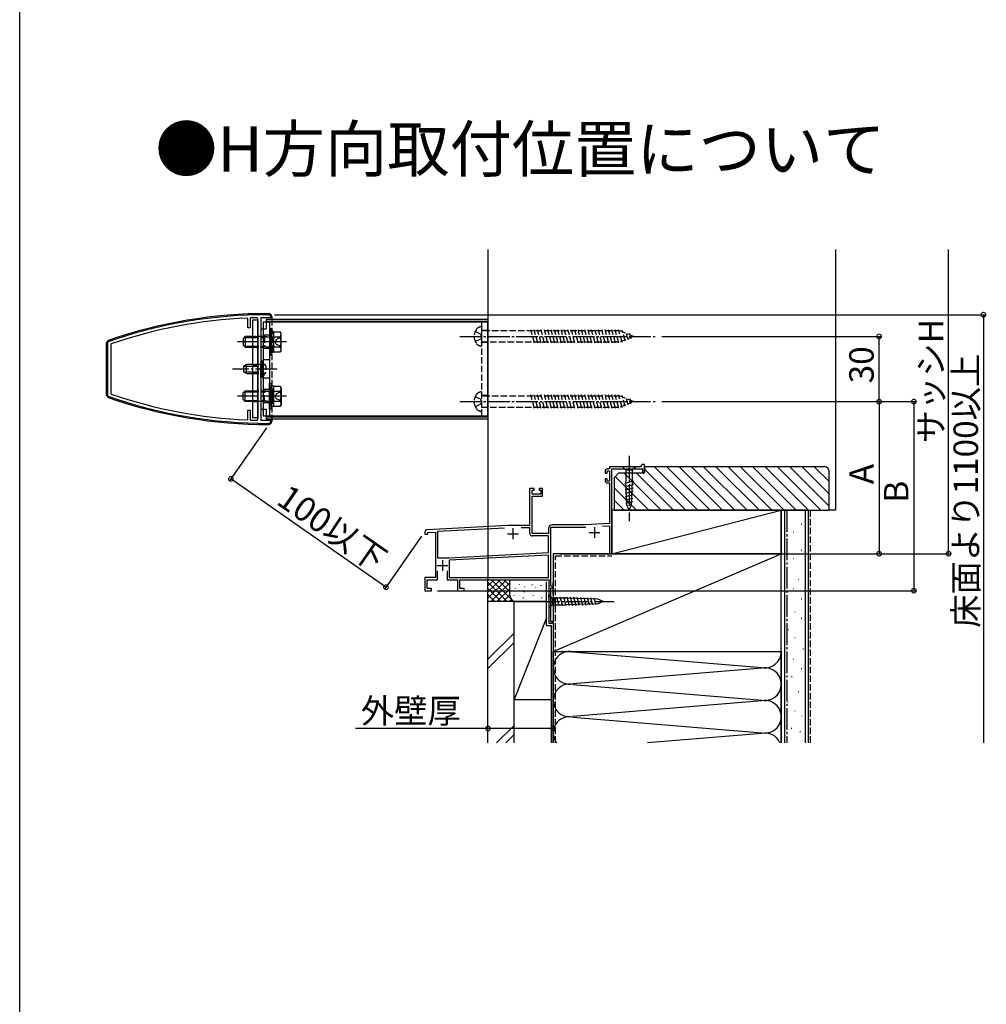
# Model space of a CAD drawing. Extents: x 0 to 1386, y 0 to 2234.
# Drawn here: x 0 to 445, y 1117 to 1570 of the extents above; entities that cross this region are included whole.
import ezdxf

# ---------------------------------------------------------------- set-up
doc = ezdxf.new("R2010")
doc.units = 0
doc.linetypes.add('YCENTER_1', pattern=[13, 10, -1, 1, -1])
doc.linetypes.add('YHIDDEN_1', pattern=[4, 3, -1])
for name, color, linetype in [('USER1', 3, 'CONTINUOUS'), ('YKK_11', 7, 'CONTINUOUS'), ('YKK_13', 4, 'CONTINUOUS'), ('YKK_D', 6, 'CONTINUOUS'), ('YKK_ZWAK', 7, 'CONTINUOUS'), ('YSS_K', 3, 'CONTINUOUS')]:
    doc.layers.add(name, color=color, linetype=linetype)
doc.styles.get("Standard").update_dxf_attribs({"font": 'txt', "bigfont": 'BIGFONT'})

msp = doc.modelspace()

# ---------------------------------------------------------------- linework, layer by layer
at = {"layer": 'YKK_11', "color": 0, "linetype": 'ByBlock'}
for p, q in [((105, 1432.66), (104.69, 1432.96)), ((105, 1428.57), (105, 1432.66)), ((106.29, 1433.04), (106, 1432.74)), ((106, 1432.74), (106, 1428.57)), ((109.6, 1432.82), (109.29, 1433.12)), ((109.6, 1386.31), (109.6, 1432.82)), ((111, 1433.17), (111, 1385.97)), ((115.5, 1433.17), (111, 1433.17)), ((114.28, 1434.57), (114.5, 1434.57)), ((115.5, 1433.57), (115.5, 1433.17)), ((106, 1428.57), (105, 1428.57)), ((40.5, 1421.85), (40.7, 1422.14)), ((40.5, 1397.28), (40.5, 1421.85)), ((42.1, 1421.14), (41.9, 1420.86)), ((41.9, 1420.86), (41.9, 1398.28)), ((40.7, 1397), (40.5, 1397.28)), ((41.9, 1398.28), (42.1, 1397.99)), ((104.69, 1386.17), (105, 1386.47)), ((105, 1386.47), (105, 1390.57)), ((105, 1390.57), (106, 1390.57)), ((106, 1390.57), (106, 1386.39)), ((106, 1386.39), (106.29, 1386.09)), ((109.29, 1386.01), (109.6, 1386.31)), ((111, 1385.97), (115.5, 1385.97)), ((114.5, 1384.57), (114.28, 1384.57)), ((115.5, 1385.97), (115.5, 1385.57)), ((285.5, 1364.57), (271.5, 1364.57)), ((271.5, 1364.57), (271.5, 1363.57)), ((286.5, 1365.57), (285.5, 1364.57)), ((287.5, 1365.57), (286.5, 1365.57)), ((287.5, 1362.07), (287.5, 1365.57)), ((269.4, 1362.57), (269.4, 1361.67)), ((269.4, 1361.67), (270.3, 1361.67)), ((270.3, 1361.67), (270.3, 1362.67)), ((270.3, 1362.67), (271.5, 1362.67)), ((271.5, 1363.57), (270.4, 1363.57)), ((271.5, 1362.67), (271.5, 1357.97)), ((272.5, 1324.57), (272.5, 1363.67)), ((272.5, 1363.67), (286.6, 1363.67)), ((286.6, 1363.67), (286.6, 1362.07)), ((286.6, 1362.07), (287.5, 1362.07)), ((270.3, 1358.97), (269.4, 1358.97)), ((269.4, 1358.97), (269.4, 1358.17)), ((270.3, 1357.97), (270.3, 1358.97)), ((271.5, 1357.97), (270.3, 1357.97)), ((270.4, 1357.17), (271.5, 1357.17)), ((271.5, 1357.17), (271.5, 1338.46)), ((236.71, 1354.57), (234.6, 1354.57)), ((234.6, 1354.57), (234.6, 1337.57)), ((235.9, 1333.87), (235.9, 1351.07)), ((235.9, 1351.07), (240.61, 1351.07)), ((235.91, 1351.97), (235.91, 1353.77)), ((235.91, 1353.77), (236.71, 1353.77)), ((239.81, 1351.97), (235.91, 1351.97)), ((236.71, 1353.77), (236.71, 1354.57)), ((240.61, 1354.57), (239.01, 1354.57)), ((239.01, 1354.57), (239.01, 1353.77)), ((239.01, 1353.77), (239.81, 1353.77)), ((239.81, 1353.77), (239.81, 1351.97)), ((240.61, 1351.07), (240.61, 1354.57)), ((224.67, 1337.57), (187.45, 1335.62)), ((234.6, 1337.57), (224.67, 1337.57)), ((244.4, 1309.57), (244.4, 1336.87)), ((244.4, 1336.87), (260.58, 1336.87)), ((260.3, 1337.87), (245, 1337.87)), ((271.5, 1338.46), (260.3, 1337.87)), ((268.19, 1337.28), (271.5, 1337.46)), ((271.5, 1337.46), (271.5, 1324.57)), ((186.5, 1334.62), (186.5, 1333.57)), ((186.5, 1333.57), (187.8, 1333.57)), ((187.8, 1334.34), (191.3, 1334.52)), ((187.8, 1333.57), (187.8, 1334.34)), ((191.3, 1334.52), (191.3, 1313.57)), ((223.08, 1336.39), (192.3, 1334.77)), ((192.3, 1334.77), (192.3, 1322.67)), ((234.8, 1336.47), (230.85, 1336.47)), ((234.8, 1333.77), (234.8, 1336.47)), ((243.4, 1332.77), (235.8, 1332.77)), ((243.4, 1333.87), (235.9, 1333.87)), ((243.4, 1336.27), (243.4, 1333.87)), ((243.4, 1325.07), (243.4, 1332.77)), ((197.68, 1322.67), (243.4, 1325.07)), ((243.4, 1323.97), (197.71, 1321.57)), ((243.4, 1313.57), (243.4, 1323.97)), ((271.5, 1324.57), (272.5, 1324.57)), ((192.3, 1322.67), (197.68, 1322.67)), ((197.71, 1321.57), (197.71, 1313.57)), ((192.31, 1312.57), (192.31, 1316.77)), ((196.71, 1316.77), (196.71, 1312.57)), ((191.3, 1313.57), (186.5, 1313.57)), ((186.5, 1313.57), (186.5, 1307.57)), ((187.5, 1308.57), (187.5, 1312.57)), ((187.5, 1312.57), (192.31, 1312.57)), ((196.71, 1312.57), (201.5, 1312.57)), ((197.71, 1313.57), (243.4, 1313.57)), ((201.5, 1312.57), (201.5, 1307.57)), ((202.5, 1308.57), (202.5, 1312.57)), ((202.5, 1312.57), (243.63, 1312.57)), ((243.83, 1312.23), (243.5, 1311.67)), ((243.5, 1311.67), (243.5, 1292.57)), ((243.63, 1312.57), (243.83, 1312.23)), ((245.5, 1309.57), (244.4, 1309.57)), ((245.5, 1308.87), (245.5, 1309.57)), ((186.5, 1307.57), (189.5, 1307.57)), ((189.5, 1308.57), (187.5, 1308.57)), ((189.5, 1307.57), (189.5, 1308.57)), ((201.5, 1307.57), (204.5, 1307.57)), ((204.5, 1308.57), (202.5, 1308.57)), ((204.5, 1307.57), (204.5, 1308.57)), ((244.4, 1293.27), (244.4, 1308.87)), ((244.4, 1308.87), (245.5, 1308.87)), ((243.5, 1292.57), (245.5, 1292.57)), ((245.5, 1293.27), (244.4, 1293.27)), ((245.5, 1292.57), (245.5, 1293.27))]:
    msp.add_line(p, q, dxfattribs=at)
at = {"layer": 'YKK_11', "color": 2}
for p, q in [((264.5, 1336.87), (264.5, 1331.87)), ((224.51, 1333.77), (229.51, 1333.77)), ((227.01, 1336.27), (227.01, 1331.27)), ((262, 1334.37), (267, 1334.37)), ((192.01, 1319.17), (197.01, 1319.17)), ((194.51, 1321.67), (194.51, 1316.67))]:
    msp.add_line(p, q, dxfattribs=at)
at = {"layer": 'YKK_11', "color": 0, "linetype": 'ByBlock'}
for centre, radius, start, end in [((114.28, 1210.57), 224, 90, 109.1768), ((114.28, 1210.57), 222.6, 92.4704, 108.9204), ((113.78, 1210.57), 222.6, 91.1552, 91.9287), ((114.5, 1433.57), 1, 0, 90), ((114.28, 1608.57), 224, 250.8232, 270), ((114.28, 1608.57), 222.6, 251.0796, 267.5296), ((113.78, 1608.57), 222.6, 268.0713, 268.8448), ((114.5, 1385.57), 1, 270, 0), ((270.4, 1362.57), 1, 90, 180), ((270.4, 1358.17), 1, 180, 270), ((245, 1336.27), 1.6, 90, 180), ((187.5, 1334.62), 1, 93, 180), ((235.8, 1333.77), 1, 180, 270)]:
    msp.add_arc(centre, radius, start, end, dxfattribs=at)
at = {"layer": 'YKK_13', "linetype": 'Continuous'}
for p, q in [((109.6, 1432.07), (107.1, 1432.07)), ((107.1, 1432.07), (107.1, 1387.07)), ((109.6, 1432.07), (109.6, 1387.07)), ((113.5, 1432.57), (215.5, 1432.57)), ((113.5, 1432.57), (113.5, 1431.07)), ((114.6, 1435.07), (114.7, 1435.07)), ((116, 1433.77), (116, 1432.57)), ((215.5, 1432.57), (215.5, 1386.57)), ((111, 1428.07), (111, 1391.07)), ((111, 1428.07), (112, 1428.07)), ((112, 1431.07), (112, 1388.07)), ((215.5, 1431.07), (112, 1431.07)), ((112, 1428.07), (112, 1391.07)), ((113.5, 1431.57), (215.5, 1431.57)), ((115, 1431.07), (115, 1388.07)), ((115.8, 1428.07), (115, 1428.07)), ((115, 1428.07), (115, 1416.07)), ((115.8, 1416.07), (115.8, 1428.07)), ((215.5, 1388.07), (215.5, 1431.07)), ((40.67, 1422.7), (40, 1421.76)), ((102.8, 1423.67), (103.7, 1424.57)), ((102.8, 1423.67), (102.8, 1420.47)), ((103.21, 1424.08), (107.1, 1424.08)), ((103.7, 1424.57), (103.7, 1419.57)), ((107.1, 1424.57), (103.7, 1424.57)), ((116.8, 1426.77), (115.8, 1426.77)), ((115.8, 1426.77), (115.8, 1422.27)), ((116.8, 1426.77), (116.8, 1422.27)), ((116.8, 1426.69), (119.94, 1426.69)), ((116.8, 1417.45), (116.8, 1426.69)), ((116.8, 1419.57), (116.8, 1424.57)), ((116.8, 1424.38), (119.94, 1424.38)), ((120.3, 1426.07), (119.94, 1426.69)), ((120.3, 1418.07), (120.3, 1426.07)), ((40, 1397.38), (40, 1421.76)), ((102.8, 1420.47), (103.7, 1419.57)), ((103.21, 1420.05), (107.1, 1420.05)), ((103.7, 1419.57), (107.1, 1419.57)), ((116.8, 1422.27), (115.8, 1422.27)), ((116.8, 1421.87), (115.8, 1421.87)), ((115.8, 1421.87), (115.8, 1417.37)), ((116.8, 1421.87), (116.8, 1417.37)), ((116.8, 1419.76), (119.94, 1419.76)), ((115, 1416.07), (115.8, 1416.07)), ((115.8, 1417.37), (116.8, 1417.37)), ((116.8, 1417.45), (119.94, 1417.45)), ((120.3, 1418.07), (119.94, 1417.45)), ((104.4, 1411.57), (103, 1410.87)), ((103, 1410.87), (103, 1408.27)), ((103.09, 1410.91), (107.1, 1410.91)), ((104.4, 1407.57), (104.4, 1411.57)), ((107.1, 1411.57), (104.4, 1411.57)), ((104.4, 1407.57), (103, 1408.27)), ((103.09, 1408.22), (107.1, 1408.22)), ((104.4, 1407.57), (107.1, 1407.57)), ((115, 1391.07), (115, 1403.07)), ((115, 1403.07), (115.8, 1403.07)), ((115.8, 1403.07), (115.8, 1391.07)), ((115.8, 1397.27), (115.8, 1401.77)), ((115.8, 1401.77), (116.8, 1401.77)), ((116.8, 1397.27), (116.8, 1401.77)), ((116.8, 1401.69), (119.94, 1401.69)), ((116.8, 1401.69), (116.8, 1392.45)), ((120.3, 1401.07), (119.94, 1401.69)), ((120.3, 1401.07), (120.3, 1393.07)), ((40, 1397.38), (40.67, 1396.43)), ((102.8, 1398.67), (103.7, 1399.57)), ((102.8, 1395.47), (102.8, 1398.67)), ((102.8, 1395.47), (103.7, 1394.57)), ((103.21, 1399.08), (107.1, 1399.08)), ((103.7, 1399.57), (107.1, 1399.57)), ((103.7, 1394.57), (103.7, 1399.57)), ((116.8, 1397.27), (115.8, 1397.27)), ((115.8, 1392.37), (115.8, 1396.87)), ((116.8, 1396.87), (115.8, 1396.87)), ((116.8, 1399.57), (116.8, 1394.57)), ((116.8, 1399.38), (119.94, 1399.38)), ((116.8, 1392.37), (116.8, 1396.87)), ((103.21, 1395.05), (107.1, 1395.05)), ((107.1, 1394.57), (103.7, 1394.57)), ((111, 1391.07), (112, 1391.07)), ((115.8, 1391.07), (115, 1391.07)), ((116.8, 1392.37), (115.8, 1392.37)), ((116.8, 1394.76), (119.94, 1394.76)), ((116.8, 1392.45), (119.94, 1392.45)), ((120.3, 1393.07), (119.94, 1392.45)), ((109.6, 1387.07), (107.1, 1387.07)), ((112, 1388.07), (215.5, 1388.07)), ((113.5, 1388.07), (113.5, 1386.57)), ((113.5, 1387.57), (215.5, 1387.57)), ((113.5, 1386.57), (215.5, 1386.57)), ((116, 1386.57), (116, 1385.37)), ((114.7, 1384.07), (114.6, 1384.07)), ((278.95, 1364.57), (277.4, 1364.57)), ((277.4, 1364.57), (278.95, 1363.02)), ((282.05, 1364.57), (278.95, 1364.57)), ((282.05, 1364.57), (283.6, 1364.57)), ((283.6, 1364.57), (282.05, 1363.02)), ((278.95, 1363.02), (278.95, 1357.9)), ((282.05, 1363.02), (278.95, 1363.02)), ((282.05, 1357.9), (282.05, 1363.02)), ((278.48, 1356.98), (282.58, 1358.07)), ((278.55, 1355.44), (282.5, 1356.5)), ((278.62, 1353.91), (282.43, 1354.93)), ((279.47, 1347.06), (278.95, 1357.9)), ((281.53, 1347.06), (282.05, 1357.9)), ((278.7, 1352.38), (282.35, 1353.35)), ((278.77, 1350.84), (282.28, 1351.78)), ((278.84, 1349.31), (282.2, 1350.21)), ((278.92, 1347.78), (282.13, 1348.64)), ((280.5, 1344.57), (279.47, 1347.06)), ((280.5, 1344.57), (281.53, 1347.06)), ((243.5, 1304.12), (243.5, 1305.67)), ((243.5, 1305.67), (245.05, 1304.12)), ((243.5, 1304.12), (243.5, 1301.02)), ((243.5, 1301.02), (243.5, 1299.47)), ((243.5, 1299.47), (245.05, 1301.02)), ((251.83, 1304.12), (245.05, 1304.12)), ((245.05, 1304.12), (245.05, 1301.02)), ((245.05, 1301.02), (251.83, 1301.02)), ((246.77, 1300.54), (245.68, 1304.63)), ((248.33, 1300.54), (247.23, 1304.63)), ((249.88, 1300.54), (248.79, 1304.63)), ((251.43, 1300.54), (250.34, 1304.63)), ((266, 1303.6), (251.83, 1304.12)), ((266, 1301.53), (251.83, 1301.02)), ((252.99, 1300.54), (251.89, 1304.63)), ((254.52, 1300.6), (253.46, 1304.58)), ((256.06, 1300.66), (255.03, 1304.52)), ((257.6, 1300.71), (256.6, 1304.46)), ((259.14, 1300.77), (258.16, 1304.4)), ((260.68, 1300.82), (259.73, 1304.35)), ((262.21, 1300.88), (261.3, 1304.29)), ((263.75, 1300.94), (262.87, 1304.23)), ((265.29, 1300.99), (264.44, 1304.18)), ((268.5, 1302.57), (266, 1303.6)), ((268.5, 1302.57), (266, 1301.53))]:
    msp.add_line(p, q, dxfattribs=at)
at = {"layer": 'YKK_13', "linetype": 'YHIDDEN_1'}
for p, q in [((114.6, 1434.96), (114.6, 1435.07)), ((116, 1432.57), (116, 1386.57)), ((112, 1428.07), (113.5, 1428.07)), ((113.5, 1431.07), (113.5, 1428.07)), ((212.5, 1431.07), (212.5, 1388.07)), ((212.5, 1429.07), (212.5, 1420.07)), ((215.5, 1427.32), (212.5, 1427.32)), ((236.9, 1421.47), (235.24, 1427.67)), ((238.46, 1421.47), (236.79, 1427.67)), ((240.01, 1421.47), (238.35, 1427.67)), ((241.56, 1421.47), (239.9, 1427.67)), ((243.11, 1421.47), (241.45, 1427.67)), ((244.67, 1421.47), (243.01, 1427.67)), ((246.22, 1421.47), (244.56, 1427.67)), ((247.77, 1421.47), (246.11, 1427.67)), ((249.33, 1421.47), (247.66, 1427.67)), ((250.88, 1421.47), (249.22, 1427.67)), ((252.43, 1421.47), (250.77, 1427.67)), ((253.98, 1421.47), (252.32, 1427.67)), ((255.54, 1421.47), (253.88, 1427.67)), ((257.09, 1421.47), (255.43, 1427.67)), ((258.64, 1421.47), (256.98, 1427.67)), ((260.2, 1421.47), (258.54, 1427.67)), ((261.75, 1421.47), (260.09, 1427.67)), ((263.3, 1421.47), (261.64, 1427.67)), ((264.86, 1421.47), (263.19, 1427.67)), ((266.41, 1421.47), (264.75, 1427.67)), ((267.96, 1421.47), (266.3, 1427.67)), ((269.51, 1421.47), (267.85, 1427.67)), ((271.07, 1421.47), (269.41, 1427.67)), ((272.62, 1421.47), (270.96, 1427.67)), ((274.17, 1421.47), (272.51, 1427.67)), ((275.73, 1421.47), (274.06, 1427.67)), ((277.2, 1421.77), (275.62, 1427.67)), ((278.59, 1422.35), (277.26, 1427.33)), ((107.1, 1424.57), (109.6, 1424.57)), ((107.1, 1424.08), (112.7, 1424.08)), ((107.1, 1424.07), (109.6, 1424.07)), ((112.7, 1424.57), (108.1, 1424.57)), ((115, 1425.07), (112, 1425.07)), ((112.7, 1424.57), (112.7, 1419.57)), ((113.54, 1424.32), (112.7, 1424.57)), ((113.54, 1424.32), (112.7, 1424.08)), ((113.54, 1424.32), (115, 1424.32)), ((118.15, 1423.22), (117.54, 1422.07)), ((120.3, 1424.27), (118.15, 1423.22)), ((209.64, 1426.92), (212.24, 1425.62)), ((209.64, 1422.22), (212.24, 1423.51)), ((212.5, 1424.57), (212.24, 1425.62)), ((212.5, 1424.57), (212.24, 1423.51)), ((276.34, 1427.12), (212.5, 1427.12)), ((282.5, 1424.57), (276.34, 1427.12)), ((282.5, 1424.57), (276.34, 1422.02)), ((279.99, 1422.93), (279.01, 1426.61)), ((281.39, 1423.51), (280.75, 1425.89)), ((107.1, 1420.07), (109.6, 1420.07)), ((107.1, 1420.05), (112.7, 1420.05)), ((107.1, 1419.57), (112.7, 1419.57)), ((107.1, 1419.57), (109.6, 1419.57)), ((115, 1419.07), (112, 1419.07)), ((112.7, 1420.05), (113.54, 1419.81)), ((113.54, 1419.81), (112.7, 1419.57)), ((113.54, 1419.81), (115, 1419.81)), ((118.15, 1420.92), (117.54, 1422.07)), ((120.3, 1419.87), (118.15, 1420.92)), ((212.5, 1422.02), (276.34, 1422.02)), ((215.5, 1421.82), (212.5, 1421.82)), ((115, 1413.82), (112, 1413.82)), ((111, 1411.57), (107.1, 1411.57)), ((107.1, 1411.57), (109.6, 1411.57)), ((109.6, 1411.07), (107.1, 1411.07)), ((107.1, 1410.91), (111, 1410.91)), ((111.15, 1410.71), (110.54, 1409.57)), ((111.15, 1408.42), (110.54, 1409.57)), ((111, 1413.32), (111, 1407.57)), ((111, 1413.32), (111.51, 1413.32)), ((111, 1405.82), (111, 1411.57)), ((113.01, 1411.62), (111.15, 1410.71)), ((111.51, 1413.32), (111.51, 1407.57)), ((111.51, 1405.82), (111.51, 1411.57)), ((107.1, 1408.22), (111, 1408.22)), ((107.1, 1408.07), (109.6, 1408.07)), ((107.1, 1407.57), (111, 1407.57)), ((107.1, 1407.57), (109.6, 1407.57)), ((111, 1405.82), (111.51, 1405.82)), ((113.01, 1407.52), (111.15, 1408.42)), ((115, 1405.32), (112, 1405.32)), ((115, 1400.07), (112, 1400.07)), ((107.1, 1399.57), (112.7, 1399.57)), ((107.1, 1399.57), (109.6, 1399.57)), ((107.1, 1399.08), (112.7, 1399.08)), ((107.1, 1399.07), (109.6, 1399.07)), ((112.7, 1394.57), (112.7, 1399.57)), ((113.54, 1399.32), (112.7, 1399.57)), ((112.7, 1399.08), (113.54, 1399.32)), ((113.54, 1399.32), (115, 1399.32)), ((118.15, 1398.22), (117.54, 1397.07)), ((118.15, 1395.92), (117.54, 1397.07)), ((120.3, 1399.27), (118.15, 1398.22)), ((120.3, 1394.87), (118.15, 1395.92)), ((209.64, 1396.92), (212.24, 1395.62)), ((212.5, 1394.57), (212.24, 1395.62)), ((212.5, 1399.07), (212.5, 1390.07)), ((215.5, 1397.32), (212.5, 1397.32)), ((276.34, 1397.12), (212.5, 1397.12)), ((236.9, 1391.47), (235.24, 1397.67)), ((238.46, 1391.47), (236.79, 1397.67)), ((240.01, 1391.47), (238.35, 1397.67)), ((241.56, 1391.47), (239.9, 1397.67)), ((243.11, 1391.47), (241.45, 1397.67)), ((244.67, 1391.47), (243.01, 1397.67)), ((246.22, 1391.47), (244.56, 1397.67)), ((247.77, 1391.47), (246.11, 1397.67)), ((249.33, 1391.47), (247.66, 1397.67)), ((250.88, 1391.47), (249.22, 1397.67)), ((252.43, 1391.47), (250.77, 1397.67)), ((253.98, 1391.47), (252.32, 1397.67)), ((255.54, 1391.47), (253.88, 1397.67)), ((257.09, 1391.47), (255.43, 1397.67)), ((258.64, 1391.47), (256.98, 1397.67)), ((260.2, 1391.47), (258.54, 1397.67)), ((261.75, 1391.47), (260.09, 1397.67)), ((263.3, 1391.47), (261.64, 1397.67)), ((264.86, 1391.47), (263.19, 1397.67)), ((266.41, 1391.47), (264.75, 1397.67)), ((267.96, 1391.47), (266.3, 1397.67)), ((269.51, 1391.47), (267.85, 1397.67)), ((271.07, 1391.47), (269.41, 1397.67)), ((272.62, 1391.47), (270.96, 1397.67)), ((274.17, 1391.47), (272.51, 1397.67)), ((275.73, 1391.47), (274.06, 1397.67)), ((277.2, 1391.77), (275.62, 1397.67)), ((282.5, 1394.57), (276.34, 1397.12)), ((278.59, 1392.35), (277.26, 1397.33)), ((279.99, 1392.93), (279.01, 1396.61)), ((281.39, 1393.51), (280.75, 1395.89)), ((107.1, 1395.07), (109.6, 1395.07)), ((107.1, 1395.05), (112.7, 1395.05)), ((112.7, 1394.57), (107.1, 1394.57)), ((107.1, 1394.57), (109.6, 1394.57)), ((115, 1394.07), (112, 1394.07)), ((112, 1391.07), (113.5, 1391.07)), ((113.54, 1394.81), (112.7, 1395.05)), ((113.54, 1394.81), (112.7, 1394.57)), ((113.5, 1391.07), (113.5, 1388.07)), ((113.54, 1394.81), (115, 1394.81)), ((209.64, 1392.22), (212.24, 1393.51)), ((212.5, 1394.57), (212.24, 1393.51)), ((212.5, 1392.02), (276.34, 1392.02)), ((215.5, 1391.82), (212.5, 1391.82)), ((282.5, 1394.57), (276.34, 1392.02))]:
    msp.add_line(p, q, dxfattribs=at)
at = {"layer": 'YKK_13', "linetype": 'YCENTER_1'}
for p, q in [((202.5, 1424.57), (292.5, 1424.57)), ((122.8, 1422.07), (100.3, 1422.07)), ((118.5, 1409.57), (98, 1409.57)), ((118.5, 1409.57), (98, 1409.57)), ((122.8, 1397.07), (100.3, 1397.07)), ((202.5, 1394.57), (292.5, 1394.57)), ((280.5, 1369.57), (280.5, 1339.57)), ((238.5, 1302.57), (273.5, 1302.57))]:
    msp.add_line(p, q, dxfattribs=at)
at = {"layer": 'YKK_13', "linetype": 'Continuous'}
for centre, radius, start, end in [((114.15, 1210.57), 224.5, 89.8862, 109.1059), ((114.7, 1433.77), 1.3, 0, 90), ((118.26, 1425.53), 2.04, 325.6158, 34.3842), ((112.66, 1422.07), 7.64, 342.412, 17.588), ((118.26, 1418.6), 2.04, 325.6158, 34.3842), ((118.26, 1400.53), 2.04, 325.6158, 34.3842), ((114.15, 1608.57), 224.5, 250.8941, 270.1138), ((112.66, 1397.07), 7.64, 342.412, 17.588), ((118.26, 1393.6), 2.04, 325.6158, 34.3842), ((114.7, 1385.37), 1.3, 270, 0)]:
    msp.add_arc(centre, radius, start, end, dxfattribs=at)
at = {"layer": 'YKK_13', "linetype": 'YHIDDEN_1'}
for centre, radius, start, end in [((214.5, 1424.57), 5.4, 141.2333, 218.7667), ((212.63, 1426.07), 3, 92.459, 141.2333), ((212.63, 1423.06), 3, 218.7667, 267.541), ((108.97, 1409.57), 4.53, 304.0667, 55.9333), ((214.5, 1394.57), 5.4, 141.2333, 218.7667), ((212.63, 1396.07), 3, 92.459, 141.2333), ((212.63, 1393.06), 3, 218.7667, 267.541)]:
    msp.add_arc(centre, radius, start, end, dxfattribs=at)
at = {"layer": 'YKK_D'}
for p, q in [((427.5, 1324.57), (427.5, 1464.57)), ((117.28, 1434.57), (444.5, 1434.57)), ((443.5, 1434.57), (443.5, 1237.57)), ((295.5, 1424.57), (396.5, 1424.57)), ((395.5, 1394.57), (395.5, 1424.57)), ((295.5, 1394.57), (396.5, 1394.57)), ((295.5, 1394.57), (412.5, 1394.57)), ((295.5, 1394.57), (396.5, 1394.57)), ((395.5, 1394.57), (395.5, 1324.57)), ((411.5, 1394.57), (411.5, 1307.57)), ((113.6, 1382.53), (96.6, 1358.17)), ((168.53, 1309.19), (97.17, 1358.99)), ((184.97, 1332.73), (167.96, 1308.37)), ((248.5, 1324.57), (396.5, 1324.57)), ((353.5, 1324.57), (428.5, 1324.57)), ((192.2, 1307.57), (412.5, 1307.57)), ((215.5, 1244.13), (154.5, 1244.13)), ((245.5, 1244.13), (215.5, 1244.13))]:
    msp.add_line(p, q, dxfattribs=at)
at = {"layer": 'YKK_D', "linetype": 'ByBlock', "const_width": 2.12}
for points in [[(443.5, 1434.3, 1), (443.5, 1434.83, 1)], [(395.5, 1424.3, 1), (395.5, 1424.83, 1)], [(395.5, 1394.3, 1), (395.5, 1394.83, 1)], [(395.5, 1394.83, 1), (395.5, 1394.3, 1)], [(411.5, 1394.3, 1), (411.5, 1394.83, 1)], [(97.39, 1358.83, 1), (96.95, 1359.14, 1)], [(395.5, 1324.84, 1), (395.5, 1324.31, 1)], [(427.5, 1324.84, 1), (427.5, 1324.31, 1)], [(168.32, 1309.34, 1), (168.75, 1309.03, 1)], [(411.5, 1307.84, 1), (411.5, 1307.3, 1)], [(215.77, 1244.13, 1), (215.24, 1244.13, 1)], [(245.24, 1244.13, 1), (245.77, 1244.13, 1)]]:
    msp.add_lwpolyline(points, format="xyb", close=True, dxfattribs=at)
at = {"layer": 'YKK_ZWAK'}
msp.add_line((0, 0), (0, 2184), dxfattribs=at)
at = {"layer": 'YSS_K', "linetype": 'Continuous'}
for p, q in [((215.5, 1464.57), (215.5, 1312.57)), ((375.5, 1464.57), (375.5, 1344.57)), ((370.5, 1364.57), (287.5, 1364.57)), ((287.5, 1364.57), (287.5, 1362.07)), ((292.14, 1364.57), (312.14, 1344.57)), ((297.79, 1364.57), (317.79, 1344.57)), ((303.45, 1364.57), (323.45, 1344.57)), ((309.11, 1364.57), (329.11, 1344.57)), ((314.76, 1364.57), (334.76, 1344.57)), ((320.42, 1364.57), (340.42, 1344.57)), ((326.08, 1364.57), (346.08, 1344.57)), ((331.74, 1364.57), (351.74, 1344.57)), ((337.39, 1364.57), (357.39, 1344.57)), ((343.05, 1364.57), (363.05, 1344.57)), ((348.71, 1364.57), (368.71, 1344.57)), ((354.36, 1364.57), (372.5, 1346.43)), ((360.02, 1364.57), (372.5, 1352.09)), ((365.68, 1364.57), (372.5, 1357.74)), ((275.5, 1361.57), (273.5, 1359.57)), ((273.5, 1359.57), (273.5, 1344.57)), ((274.01, 1360.07), (289.51, 1344.57)), ((287, 1361.57), (275.5, 1361.57)), ((278.17, 1361.57), (295.17, 1344.57)), ((283.82, 1361.57), (300.82, 1344.57)), ((287.5, 1363.55), (306.48, 1344.57)), ((372.5, 1344.57), (372.5, 1362.57)), ((273.5, 1354.92), (283.85, 1344.57)), ((273.5, 1349.26), (278.2, 1344.57)), ((350.5, 1344.57), (272.5, 1344.57)), ((272.5, 1344.57), (272.5, 1324.57)), ((272.5, 1324.57), (350.5, 1344.57)), ((273.5, 1344.57), (372.5, 1344.57)), ((350.5, 1344.57), (350.5, 1324.57)), ((350.5, 1237.57), (350.5, 1344.57)), ((363, 1344.57), (350.5, 1344.57)), ((352, 1344.57), (352, 1237.57)), ((361.5, 1344.57), (361.5, 1237.57)), ((363, 1237.57), (363, 1344.57)), ((375.5, 1344.57), (372.5, 1344.57)), ((359.7, 1338.19), (359.9, 1338.19)), ((355.97, 1334.46), (356.17, 1334.46)), ((352.99, 1329.24), (353.19, 1329.24)), ((350.5, 1324.57), (245.5, 1324.57)), ((245.5, 1324.57), (245.5, 1279.57)), ((245.5, 1279.57), (350.5, 1324.57)), ((272.5, 1324.57), (350.5, 1324.57)), ((350.5, 1279.57), (350.5, 1324.57)), ((359.7, 1326.26), (359.9, 1326.26)), ((355.97, 1322.53), (356.17, 1322.53)), ((352.99, 1317.3), (353.19, 1317.3)), ((215.5, 1302.57), (215.5, 1312.57)), ((215.5, 1309.74), (218.34, 1312.57)), ((215.5, 1306.91), (221.17, 1312.57)), ((215.5, 1304.08), (223.99, 1312.57)), ((215.5, 1311.43), (224.36, 1302.57)), ((216.82, 1302.57), (225.5, 1311.25)), ((217.35, 1312.41), (227.19, 1302.57)), ((220.01, 1312.57), (225.5, 1307.08)), ((222.84, 1312.57), (225.5, 1309.91)), ((225.5, 1305.57), (225.5, 1312.57)), ((229.83, 1310.57), (229.83, 1310.37)), ((232.34, 1309.38), (232.34, 1309.18)), ((235.76, 1310.35), (235.76, 1310.15)), ((239.85, 1310.05), (239.85, 1309.85)), ((242.49, 1291.57), (242.49, 1311.57)), ((245.5, 1305.57), (245.5, 1311.31)), ((358.21, 1312.83), (358.41, 1312.83)), ((215.5, 1308.6), (221.53, 1302.57)), ((215.5, 1305.77), (218.71, 1302.57)), ((219.65, 1302.57), (225.5, 1308.43)), ((222.47, 1302.57), (225.5, 1305.6)), ((227.33, 1305.37), (227.33, 1305.17)), ((228, 1308.71), (228, 1308.51)), ((232.01, 1307.04), (232.01, 1306.84)), ((234.8, 1307.64), (234.8, 1307.44)), ((236.34, 1305.37), (236.34, 1305.17)), ((237.35, 1309.04), (237.35, 1308.84)), ((241.02, 1307.38), (241.02, 1307.18)), ((355.97, 1308.35), (356.17, 1308.35)), ((215.5, 1302.94), (215.88, 1302.57)), ((227.5, 1302.57), (215.5, 1302.57)), ((215.5, 1237.57), (215.5, 1302.57)), ((228.5, 1302.57), (215.5, 1302.57)), ((225.3, 1302.57), (226.28, 1303.55)), ((227.5, 1302.57), (242.5, 1302.57)), ((227.5, 1257.57), (227.5, 1302.57)), ((227.5, 1237.57), (227.5, 1302.57)), ((228.13, 1302.57), (228.15, 1302.59)), ((242.5, 1302.57), (228.5, 1302.57)), ((231.67, 1304.37), (231.67, 1304.17)), ((240.19, 1304.37), (240.19, 1304.17)), ((245.5, 1302.57), (245.5, 1257.57)), ((352.99, 1300.89), (353.19, 1300.89)), ((359.7, 1303.88), (359.9, 1303.88)), ((356.72, 1297.91), (356.92, 1297.91)), ((242.49, 1295.03), (227.5, 1257.57)), ((242.49, 1291.57), (244.51, 1291.57)), ((244.51, 1291.57), (244.51, 1237.57)), ((359.7, 1294.93), (359.9, 1294.93)), ((227.5, 1288.03), (215.5, 1276.03)), ((353.74, 1289.7), (353.94, 1289.7)), ((215.5, 1271.78), (227.5, 1283.78)), ((356.72, 1285.97), (356.92, 1285.97)), ((245.5, 1279.57), (350.5, 1279.57)), ((245.5, 1237.57), (245.5, 1279.57)), ((245.5, 1279.57), (245.5, 1237.57)), ((254.54, 1279.41), (341.47, 1272.23)), ((350.5, 1279.57), (350.5, 1237.57)), ((360.45, 1280.75), (360.65, 1280.75)), ((355.97, 1276.28), (356.17, 1276.28)), ((341.47, 1271.91), (254.54, 1264.73)), ((359.7, 1271.8), (359.9, 1271.8)), ((254.54, 1264.41), (341.47, 1257.23)), ((355.23, 1268.07), (355.43, 1268.07)), ((358.29, 1261.14), (358.49, 1261.14)), ((227.5, 1257.57), (244.51, 1257.57)), ((341.47, 1256.91), (254.54, 1249.73)), ((353.49, 1256.34), (353.69, 1256.34)), ((356.69, 1252.34), (356.89, 1252.34)), ((254.54, 1249.41), (341.47, 1242.23)), ((359.89, 1249.93), (360.09, 1249.93)), ((227.5, 1245.6), (219.47, 1237.57)), ((341.47, 1241.91), (288.89, 1237.57)), ((355.09, 1244.33), (355.29, 1244.33)), ((359.09, 1242.73), (359.29, 1242.73)), ((227.5, 1241.36), (223.72, 1237.57))]:
    msp.add_line(p, q, dxfattribs=at)
at = {"layer": 'YSS_K', "linetype": 'YCENTER_1'}
msp.add_line((353, 1344.57), (353, 1237.57), dxfattribs=at)
at = {"layer": 'YSS_K', "linetype": 'YHIDDEN_1'}
for p, q in [((364, 1237.57), (364, 1344.57)), ((246.5, 1323.57), (272.5, 1323.57)), ((246.5, 1237.57), (246.5, 1323.57))]:
    msp.add_line(p, q, dxfattribs=at)
at = {"layer": 'YSS_K', "linetype": 'Continuous'}
for centre, radius, start, end in [((370.5, 1362.57), 2, 0, 90), ((287, 1362.07), 0.5, 270, 0), ((228.5, 1305.57), 3, 180, 270), ((253, 1272.07), 7.5, 78.2165, 281.7835), ((343, 1279.57), 7.5, 258.2165, 0), ((343, 1264.57), 7.5, 258.2165, 101.7835), ((253, 1257.07), 7.5, 78.2165, 281.7835), ((343, 1249.57), 7.5, 258.2165, 101.7835), ((253, 1242.07), 7.5, 78.2165, 216.8997), ((343, 1234.57), 7.5, 23.5521, 101.7835)]:
    msp.add_arc(centre, radius, start, end, dxfattribs=at)

# ---------------------------------------------------------------- texts
at = {"layer": 'USER1'}
msp.add_text('●H方向取付位置について', height=21, dxfattribs=at).set_placement((62.36, 1500.31))
at = {"layer": 'YKK_D'}
for s, rotation, p in [('サッシH', 90, (425, 1375.37)), ('30', 90, (393, 1402.97)), ('床面より1100以上', 90, (441, 1290.47)), ('A', 90, (393, 1356.57)), ('100以下', 325.0914, (117.55, 1347.81)), ('B', 90, (409, 1348.07))]:
    msp.add_text(s, height=11.25, rotation=rotation, dxfattribs=at).set_placement(p)
msp.add_text('外壁厚', height=11.25, dxfattribs=at).set_placement((157, 1246.63))

doc.saveas('drawing.dxf')
